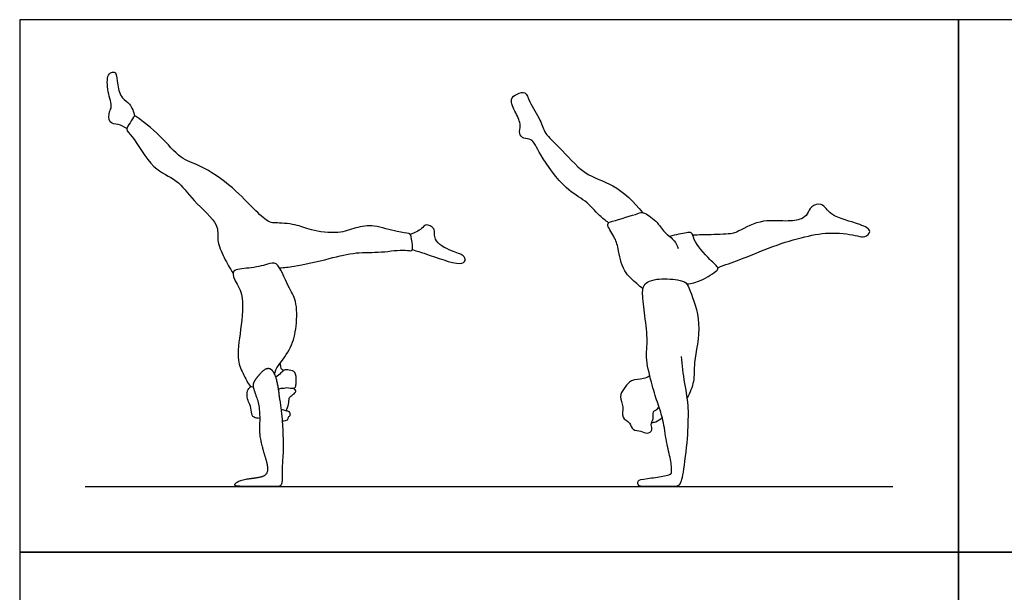
# Model space of a CAD drawing. Units: metres. Extents: x 0 to 9.24, y -0.66 to 4.95.
# Drawn here: x 0 to 4.57, y 2.29 to 4.95 of the extents above; entities that cross this region are included whole.
import ezdxf

# ---------------------------------------------------------------- set-up
doc = ezdxf.new("R2010")
doc.units = ezdxf.units.M
for name, color, linetype, true_color in [('AG-DIAGRAM', 7, 'Continuous', 0xfecc66), ('AG-PEOPLE', 7, 'Continuous', 0x66ccff), ('X-VPRT', 6, 'Continuous', 0xff00ff)]:
    doc.layers.add(name, color=color, linetype=linetype, true_color=true_color)

msp = doc.modelspace()

# ---------------------------------------------------------------- linework, layer by layer
at = {"layer": 'AG-DIAGRAM'}
msp.add_lwpolyline([(0.3048, 2.7778), (4.0572, 2.7778)], dxfattribs=at)
at = {"layer": 'AG-PEOPLE'}
for points, knots in [([(0.4978, 4.4409), (0.4845, 4.4474), (0.4599, 4.4624), (0.4108, 4.4619), (0.4142, 4.5212), (0.4325, 4.5401), (0.4072, 4.6105), (0.4036, 4.6905), (0.4309, 4.7041), (0.4505, 4.7014), (0.4523, 4.6394), (0.4722, 4.5782), (0.515, 4.5582), (0.53, 4.5177), (0.5333, 4.4979)], [0, 0, 0, 0, 0.37106, 0.719172, 1.098134, 1.371285, 1.843327, 2.332915, 2.601739, 2.803414, 3.222895, 3.669479, 4.035748, 4.467416, 4.467416, 4.467416, 4.467416]), ([(2.7356, 4.0022), (2.7213, 4.0133), (2.6916, 4.035), (2.6282, 4.1109), (2.5364, 4.151), (2.4138, 4.3171), (2.3837, 4.3974), (2.3408, 4.3902), (2.3162, 4.418), (2.3319, 4.4575), (2.3054, 4.5119), (2.272, 4.5775), (2.3104, 4.6015), (2.3535, 4.6162), (2.3662, 4.559), (2.4225, 4.481), (2.4376, 4.4137), (2.507, 4.3574), (2.6257, 4.2166), (2.7643, 4.1875), (2.8554, 4.0988), (2.8933, 4.0501)], [0, 0, 0, 0, 0.379588, 0.876714, 1.397137, 2.040143, 2.506453, 2.817052, 3.106266, 3.431633, 3.852601, 4.283028, 4.607968, 4.926125, 5.293623, 5.823449, 6.260425, 6.753695, 7.333987, 7.936876, 8.636224, 8.636224, 8.636224, 8.636224]), ([(1.2073, 3.7927), (1.2298, 3.7949), (1.2751, 3.7989), (1.4417, 3.836), (1.5609, 3.8685), (1.6773, 3.8621), (1.7849, 3.8818), (1.8273, 3.8673), (1.8249, 3.9006), (1.818, 3.9484), (1.8069, 3.9553), (1.7471, 3.9584), (1.6483, 3.9951), (1.5599, 3.982), (1.4804, 3.9482), (1.351, 3.9667), (1.2819, 3.997), (1.1908, 4.0038), (1.1617, 3.9993), (1.0817, 4.0697), (0.9925, 4.1702), (0.8417, 4.2729), (0.7428, 4.2971), (0.6604, 4.4069), (0.5524, 4.4885), (0.5308, 4.5041), (0.5144, 4.4655), (0.4876, 4.4354), (0.5323, 4.4009), (0.6127, 4.2465), (0.7355, 4.207), (0.8033, 4.1026), (0.9333, 3.9959), (0.9114, 3.9253), (0.9503, 3.8392), (0.9757, 3.7912), (0.9916, 3.7686)], [0, 0, 0, 0, 0.45857, 1.17793, 1.807843, 2.411033, 2.995827, 3.306734, 3.585707, 3.972832, 4.15048, 4.562332, 5.142693, 5.659216, 6.175849, 6.793791, 7.303573, 7.882575, 8.174867, 8.591925, 9.250001, 10.000485, 10.548902, 11.205195, 11.850168, 12.075683, 12.409416, 12.73233, 13.102838, 13.829035, 14.446459, 15.065466, 15.766315, 16.277359, 16.799356, 17.306778, 17.306778, 17.306778, 17.306778]), ([(3.2428, 3.7937), (3.2785, 3.8084), (3.3448, 3.8289), (3.4996, 3.896), (3.646, 3.9394), (3.7713, 3.9623), (3.8903, 3.9441), (3.9256, 3.9323), (3.9637, 3.9658), (3.8999, 4.002), (3.7632, 4.0285), (3.7338, 4.0996), (3.6724, 4.0811), (3.6615, 4.042), (3.6322, 4.0167), (3.555, 4.0065), (3.4425, 4.022), (3.3323, 3.9588), (3.3107, 3.9512), (3.2116, 3.947), (3.1555, 3.9459), (3.1264, 3.9455)], [0, 0, 0, 0, 0.497145, 1.133487, 1.743674, 2.301361, 2.826088, 3.112723, 3.395344, 3.766257, 4.348196, 4.751071, 5.082836, 5.39975, 5.693845, 6.111602, 6.637858, 7.159752, 7.397386, 7.904708, 8.345985, 8.345985, 8.345985, 8.345985]), ([(2.8951, 3.6956), (2.8855, 3.7035), (2.8676, 3.7216), (2.7986, 3.7746), (2.7813, 3.8845), (2.7666, 3.9349), (2.72, 3.9985), (2.7568, 4.0112), (2.8741, 4.0446), (2.8961, 4.0555), (2.9622, 4.0111), (2.9912, 3.9576), (3.0451, 3.9223), (3.0547, 3.8962), (3.0591, 3.8839)], [0, 0, 0, 0, 0.313767, 0.776081, 1.305784, 1.704982, 2.112102, 2.380927, 2.951501, 3.208777, 3.639059, 4.055007, 4.454312, 4.776215, 4.776215, 4.776215, 4.776215]), ([(1.8245, 3.8779), (1.8462, 3.8709), (1.8846, 3.8615), (2.0401, 3.801), (2.0753, 3.8254), (2.0611, 3.8558), (2.0059, 3.8686), (1.9156, 3.9178), (1.9365, 3.9782), (1.884, 4.0008), (1.8697, 3.9713), (1.8334, 3.9549), (1.8149, 3.9481)], [0, 0, 0, 0, 0.460837, 1.165874, 1.462867, 1.729797, 2.155209, 2.690527, 3.080648, 3.429958, 3.718281, 4.146213, 4.146213, 4.146213, 4.146213]), ([(3.0991, 3.7187), (3.1222, 3.7215), (3.164, 3.7292), (3.2394, 3.7784), (3.2474, 3.7952), (3.2021, 3.8341), (3.129, 3.917), (3.1256, 3.9614), (3.0958, 3.9551), (3.0638, 3.9503), (3.034, 3.943), (3.0196, 3.939)], [0, 0, 0, 0, 0.429846, 0.904126, 1.08292, 1.46093, 2.016522, 2.317931, 2.559684, 2.869669, 3.181721, 3.181721, 3.181721, 3.181721]), ([(1.1838, 3.2991), (1.188, 3.3128), (1.1913, 3.3249), (1.22, 3.3642), (1.2653, 3.4227), (1.2879, 3.5198), (1.2893, 3.6431), (1.2469, 3.7007), (1.2, 3.8283), (1.1487, 3.8074), (1.0687, 3.7894), (0.9837, 3.7887), (0.9967, 3.7351), (1.0457, 3.6684), (1.0273, 3.5076), (1.0059, 3.3642), (1.0392, 3.3011), (1.0707, 3.2347), (1.0824, 3.2418), (1.0861, 3.2426)], [0, 0, 0, 0, 0.356385, 0.356385, 0.928244, 1.489557, 2.085233, 2.579423, 3.18211, 3.53309, 4.058471, 4.524263, 4.858997, 5.355491, 6.063043, 6.728795, 7.209507, 7.648592, 7.835006, 7.835006, 7.835006, 7.835006]), ([(3.0729, 3.3812), (3.0758, 3.3433), (3.0811, 3.3017), (3.0966, 3.2114), (3.1014, 3.1807), (3.1051, 3.148), (3.1055, 3.1173), (3.1034, 3.0271), (3.0992, 2.9753), (3.0845, 2.8585), (3.0784, 2.8207), (3.0686, 2.7864), (3.0585, 2.7778), (3.0279, 2.7778), (3.0082, 2.7778), (2.96, 2.7778), (2.9361, 2.7778), (2.8887, 2.7778), (2.8756, 2.7808), (2.8707, 2.7926), (2.8708, 2.7981), (2.8762, 2.8079), (2.8903, 2.8118), (2.9418, 2.818), (2.966, 2.8217), (3.0113, 2.8307), (3.024, 2.8347), (3.0293, 2.8417), (3.0297, 2.8528), (3.026, 2.8904), (3.0216, 2.9138), (3.0078, 2.9702), (3.0018, 3.0017), (2.992, 3.0716), (2.9857, 3.1004), (2.9702, 3.1457), (2.9617, 3.1716), (2.9433, 3.23), (2.9337, 3.2654), (2.9137, 3.3483), (2.9103, 3.3846), (2.9164, 3.4471), (2.9154, 3.4834), (2.9052, 3.566), (2.9007, 3.6039), (2.8929, 3.6729), (2.8932, 3.6952), (2.9022, 3.715), (2.9084, 3.722), (2.9295, 3.7325), (2.9647, 3.7462), (3.0553, 3.7398), (3.099, 3.7269), (3.117, 3.6811), (3.1748, 3.5328), (3.128, 3.3568), (3.1372, 3.2677), (3.1138, 3.213), (3.1, 3.1885)], [0, 0, 0, 0, 0.209887, 0.209887, 0.419774, 0.419774, 0.629661, 0.629661, 0.839548, 0.839548, 1.049434, 1.049434, 1.259321, 1.259321, 1.469208, 1.469208, 1.679095, 1.679095, 1.888982, 1.888982, 2.098869, 2.098869, 2.308756, 2.308756, 2.518643, 2.518643, 2.728529, 2.728529, 2.938416, 2.938416, 3.148303, 3.148303, 3.35819, 3.35819, 3.568077, 3.568077, 3.777964, 3.777964, 3.987851, 3.987851, 4.197738, 4.197738, 4.407624, 4.407624, 4.617511, 4.617511, 4.827398, 4.827398, 5.037285, 5.037285, 5.342457, 5.846847, 6.176427, 6.51158, 7.153209, 7.847492, 8.329222, 8.796532, 8.796532, 8.796532, 8.796532]), ([(1.2259, 3.3162), (1.2221, 3.3174), (1.2145, 3.3226), (1.2142, 3.3325), (1.2116, 3.345), (1.2107, 3.3515)], [0, 0, 0, 0, 0.1916855, 0.3704031, 0.5845772, 0.5845772, 0.5845772, 0.5845772]), ([(1.2015, 3.2259), (1.205, 3.2296), (1.2138, 3.2365), (1.2301, 3.2325), (1.241, 3.241), (1.2754, 3.2289), (1.2845, 3.2449), (1.2841, 3.268), (1.285, 3.312), (1.2528, 3.319), (1.2276, 3.321), (1.2138, 3.3039), (1.1974, 3.2916), (1.1895, 3.2848)], [0, 0, 0, 0, 0.21901, 0.432615, 0.632298, 0.947768, 1.151381, 1.425355, 1.773393, 2.067833, 2.338356, 2.588111, 2.899745, 2.899745, 2.899745, 2.899745]), ([(2.9275, 3.2915), (2.9179, 3.2866), (2.8991, 3.275), (2.8382, 3.2767), (2.8084, 3.2336), (2.7828, 3.1949), (2.8087, 3.1489), (2.7916, 3.0956), (2.8387, 3.0767), (2.844, 3.0363), (2.8883, 3.0385), (2.9125, 3.0192), (2.9451, 3.0391), (2.928, 3.066), (2.947, 3.0903), (2.9402, 3.1267), (2.9565, 3.1312), (2.9655, 3.1413), (2.9702, 3.1462)], [0, 0, 0, 0, 0.292051, 0.675722, 1.038309, 1.371462, 1.72871, 2.082094, 2.412226, 2.708342, 3.022244, 3.302256, 3.569424, 3.822945, 4.099546, 4.390462, 4.577418, 4.808268, 4.808268, 4.808268, 4.808268]), ([(1.1166, 3.0938), (1.1054, 3.0945), (1.0813, 3.0977), (1.0768, 3.1226), (1.0713, 3.1605), (1.0556, 3.1825), (1.0551, 3.2239), (1.0671, 3.2369), (1.0731, 3.2425)], [2.099189, 2.099189, 2.099189, 2.099189, 2.311167, 2.593724, 2.93475, 3.226736, 3.568635, 3.846027, 3.846027, 3.846027, 3.846027]), ([(1.2383, 3.1301), (1.2432, 3.1395), (1.2514, 3.158), (1.2505, 3.187), (1.2565, 3.1942), (1.2741, 3.2078), (1.2885, 3.2219), (1.2733, 3.2294), (1.274, 3.2328), (1.2739, 3.2342)], [0, 0, 0, 0, 0.313639, 0.60187, 0.765388, 1.033857, 1.252689, 1.444714, 1.557998, 1.557998, 1.557998, 1.557998]), ([(1.2141, 3.1362), (1.2216, 3.1348), (1.2359, 3.13), (1.2511, 3.1282), (1.2599, 3.1087), (1.2451, 3.0988), (1.2467, 3.0845), (1.2295, 3.0816), (1.2196, 3.0814)], [0, 0, 0, 0, 0.265843, 0.478906, 0.704996, 0.919417, 1.115681, 1.326092, 1.326092, 1.326092, 1.326092]), ([(2.9361, 3.0746), (2.9425, 3.0753), (2.9555, 3.0771), (2.9768, 3.0899), (2.9852, 3.0985)], [0, 0, 0, 0, 0.2260831, 0.5350271, 0.5350271, 0.5350271, 0.5350271])]:
    msp.add_open_spline(points, degree=3, knots=knots, dxfattribs=at)
msp.add_open_spline([(1.1688, 3.3213), (1.1591, 3.3299), (1.1324, 3.3199), (1.0906, 3.2697), (1.0838, 3.2462), (1.0937, 3.2127), (1.1131, 3.162), (1.1178, 3.0877), (1.1131, 3.0307), (1.1293, 2.9518), (1.1518, 2.8827), (1.1539, 2.843), (1.1297, 2.8215), (1.0371, 2.8113), (0.9992, 2.7932), (0.9992, 2.7778), (1.0984, 2.7778), (1.1863, 2.7778), (1.2119, 2.7778), (1.2203, 2.8001), (1.2182, 2.8597), (1.2255, 2.9502), (1.2203, 3.0919), (1.2051, 3.2017), (1.1941, 3.2744), (1.1784, 3.3126), (1.1688, 3.3213)], degree=2, dxfattribs=at)
at = {"layer": 'X-VPRT'}
for points in [[(0, 4.946), (0, 2.473), (4.362, 2.473), (4.362, 4.946)], [(4.362, 4.946), (4.362, 2.473), (9.2388, 2.473), (9.2388, 4.946)], [(0, 2.473), (0, 0), (4.362, 0), (4.362, 2.473)], [(4.362, 2.473), (4.362, 0), (9.2388, 0), (9.2388, 2.473)]]:
    msp.add_lwpolyline(points, close=True, dxfattribs=at)

doc.saveas('drawing.dxf')
